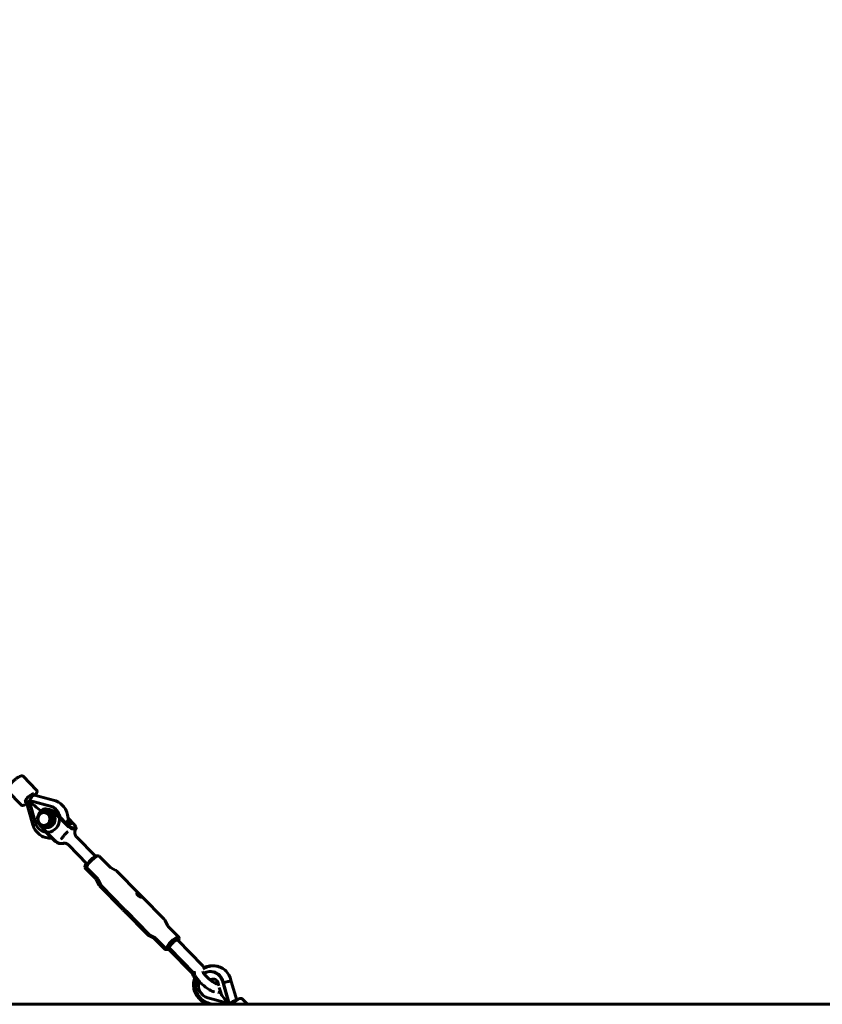
# Model space of a CAD drawing. Units: millimetres. Extents: x 2649 to 11649, y 1760 to 17372.
# Drawn here: x 9399 to 10524, y 13852 to 15233 of the extents above; entities that cross this region are included whole.
import ezdxf

# ---------------------------------------------------------------- set-up
doc = ezdxf.new("R2010")
doc.units = ezdxf.units.MM
doc.header["$LTSCALE"] = 70
doc.layers.add('Widoczne (ISO)', color=7, linetype='Continuous', lineweight=60)
doc.layers.add('Wymiar (ISO)', color=7, linetype='Continuous', lineweight=25)
doc.styles.add('Wymiar', font='tahoma.ttf')
doc.dimstyles.new('Wymiar Comes', dxfattribs={"dimscale": 70, "dimtxt": 2.5, "dimasz": 2.5, "dimexe": 3.175, "dimexo": 0, "dimgap": 0.762, "dimtad": 1, "dimtoh": 1, "dimrnd": 1e-08, "dimtxsty": 'Wymiar', "dimcen": 0.09, "dimdle": 10, "dimclrd": 256, "dimclre": 256, "dimclrt": 256, "dimazin": 2, "dimtfac": 1.4, "dimtmove": 0, "dimatfit": 3, "dimfxl": 0, "dimtolj": 1, "dimlwd": -1, "dimlwe": -1, "dimarcsym": 0})

# ---------------------------------------------------------------- blocks, each defined once
blk = doc.blocks.new('*D5')
at = {"layer": 'Defpoints', "color": 0}
for p in [(7316.9, 17352.3), (7149.4, 13852.3), (10679.7, 13852.3)]:
    blk.add_point(p, dxfattribs=at)
at = {"layer": 'Wymiar (ISO)'}
for p, q in [((7316.9, 17352.3), (10902, 17352.3)), ((10679.7, 17177.3), (10679.7, 14027.3))]:
    blk.add_line(p, q, dxfattribs=at)
for points in [[(10650.5, 17177.3), (10708.9, 17177.3), (10679.7, 17352.3)], [(10650.5, 14027.3), (10708.9, 14027.3), (10679.7, 13852.3)]]:
    blk.add_solid(points, dxfattribs=at)
at = {"layer": 'Wymiar (ISO)', "insert": (10444.1, 15602.3), "char_height": 175, "attachment_point": 2, "rotation": 90, "style": 'Wymiar'}
blk.add_mtext('\\A1;3500', dxfattribs=at)

msp = doc.modelspace()

# ---------------------------------------------------------------- linework, layer by layer
at = {"layer": 'Widoczne (ISO)'}
for p, q in [((9422.555, 14152.869), (9403.738, 14172.083)), ((9401.121, 14131.878), (9382.305, 14151.092)), ((9420.08, 14145.391), (9418.226, 14147.285)), ((9419.839, 14145.455), (9447.569, 14138.102)), ((9408.748, 14134.095), (9406.795, 14136.09)), ((9416.517, 14107.266), (9408.725, 14134.175)), ((9411.997, 14138.091), (9441.479, 14130.269)), ((9420.927, 14106.688), (9411.997, 14138.091)), ((9412.762, 14138.091), (9411.997, 14138.091)), ((9412.762, 14138.091), (9442.245, 14130.269)), ((9436.424, 14124.17), (9437.381, 14124.17)), ((9441.358, 14121.752), (9438.15, 14121.752)), ((9441.358, 14121.752), (9446.558, 14112.336)), ((9446.257, 14122.354), (9464.354, 14103.875)), ((9465.37, 14104.602), (9454.704, 14115.494)), ((9431.49, 14102.588), (9428.282, 14102.588)), ((9446.602, 14083.508), (9428.505, 14101.987)), ((9441.624, 14102.754), (9431.49, 14102.588)), ((9441.624, 14102.754), (9438.416, 14102.754)), ((9446.558, 14112.336), (9441.624, 14102.754)), ((9446.558, 14112.336), (9443.35, 14112.336)), ((9466.608, 14109.778), (9467.734, 14108.629)), ((9466.682, 14113.422), (9475.32, 14104.602)), ((9468.75, 14109.357), (9466.701, 14111.45)), ((9470.958, 14100.554), (9467.719, 14102.661)), ((9468.955, 14105.239), (9470.486, 14105.239)), ((9476.772, 14102.661), (9477.661, 14100.554)), ((9435.734, 14093.621), (9446.351, 14082.78)), ((9436.424, 14100.17), (9437.381, 14100.17)), ((9467.29, 14101.448), (9470.529, 14099.341)), ((9477.767, 14100.181), (9477.906, 14098.875)), ((9448.7, 14080.839), (9451.939, 14078.732)), ((9452.777, 14078.974), (9449.538, 14081.081)), ((9454.24, 14077.888), (9454.325, 14077.88)), ((9467.081, 14075.879), (9493.648, 14048.751)), ((9478.513, 14087.074), (9505.08, 14059.946)), ((9504.593, 14060.443), (9506.726, 14060.51)), ((9506.806, 14060.428), (9509.405, 14060.51)), ((9525.413, 14044.9), (9510.45, 14060.179)), ((9490.451, 14047.035), (9490.315, 14044.439)), ((9493.13, 14047.035), (9492.994, 14044.439)), ((9505.588, 14028.107), (9490.624, 14043.387)), ((9508.266, 14028.107), (9493.303, 14043.387)), ((9526.29, 14044.24), (9533.857, 14040.184)), ((9566.449, 14007.284), (9535.263, 14039.129)), ((9506.229, 14027.217), (9510.126, 14019.567)), ((9508.908, 14027.217), (9512.804, 14019.567)), ((9542.337, 13986.294), (9511.151, 14018.139)), ((9545.016, 13986.294), (9513.83, 14018.139)), ((9601.479, 13971.514), (9570.294, 14003.359)), ((9577.367, 13950.524), (9546.181, 13982.369)), ((9580.046, 13950.524), (9548.86, 13982.369)), ((9606.402, 13962.436), (9602.505, 13970.086)), ((9622.006, 13946.266), (9607.043, 13961.546)), ((9586.341, 13945.413), (9578.774, 13949.469)), ((9589.019, 13945.413), (9581.452, 13949.469)), ((9602.18, 13929.474), (9587.217, 13944.754)), ((9604.859, 13929.474), (9589.896, 13944.754)), ((9655.055, 13906.803), (9620.492, 13942.095)), ((9622.179, 13942.618), (9622.315, 13945.214)), ((9605.314, 13929.209), (9603.226, 13929.143)), ((9608.503, 13929.225), (9605.904, 13929.143)), ((9640.944, 13895.608), (9608.037, 13929.21)), ((9643.623, 13895.608), (9609.061, 13930.9)), ((9666.545, 13898.186), (9667.31, 13898.186)), ((9676.918, 13882.161), (9678.025, 13878.267)), ((9682.999, 13885.033), (9691.929, 13853.631)), ((9683.764, 13885.033), (9692.694, 13853.631)), ((9695.444, 13884.459), (9703.081, 13858.085)), ((9680.834, 13868.388), (9676.71, 13869.482)), ((9678.737, 13875.762), (9681.169, 13867.211)), ((9666.789, 13852.274), (9661.714, 13853.62)), ((9691.929, 13853.631), (9662.446, 13861.452)), ((9669.468, 13852.274), (9664.393, 13853.62)), ((9692.694, 13853.631), (9691.929, 13853.631)), ((9710.841, 13859.843), (9718.253, 13852.274)), ((11649.442, 13852.274), (2649.442, 13852.274))]:
    msp.add_line(p, q, dxfattribs=at)
for centre, major_axis, ratio, start_param, end_param in [((9412.51, 14141.687), (-5.716, -5.597), 0.2783615, 3.14159265, 6.28318531), ((9415.904, 14138.222), (-4.16, -7.14), 0.32581986, 3.23093776, 4.88902618), ((9415.873, 14138.254), (-7.116, -4.154), 0.19779, 5.15337615, 6.23345015), ((9416.015, 14138.091), (-14.723, 14.464), 0.13777608, 1.43146344, 2.77827548), ((9415.873, 14138.254), (-7.116, -4.154), 0.19779, 5.04069196, 5.076259), ((9415.859, 14138.234), (-2.051, -7.733), 0.37169114, 4.80900651, 4.81576396), ((9415.88, 14138.229), (-11.292, 11.039), 0.13684894, 1.43171606, 1.4502851), ((9437.381, 14112.17), (0, 18.635), 0.92387953, 1.86939474, 6.04282285), ((9438.146, 14112.17), (0, 18.635), 0.92387953, 4.89171074, 6.04282285), ((9437.764, 14112.17), (0, 15), 0.92387953, 0.09539518, 1.42554138), ((9437.381, 14112.17), (0, 14), 0.92387953, 5.52690513, 7.53721945), ((9436.424, 14112.17), (0, -12), 0.92387953, 5.63717421, 10.0895681), ((9437.381, 14112.17), (0, -12), 0.92387953, 0, 3.14159265), ((9437.381, 14112.17), (0, 14), 0.92387953, 1.89126622, 2.38531247), ((9464.923, 14109.357), (4.523, -3.942), 0.26260519, 4.49511609, 5.99053966), ((9466.267, 14103.875), (3.769, -3.285), 0.26260519, 4.41974333, 5.20514149), ((9466.901, 14104.602), (-3.015, 2.628), 0.26260519, 1.27815068, 2.06354884), ((9465.82, 14108.629), (3.769, -3.285), 0.26260519, 6.14561433, 7.56133598), ((9466.454, 14109.357), (4.523, -3.942), 0.26260519, 5.99053966, 7.56133598), ((9473.789, 14104.602), (3.015, -2.628), 0.26260519, 0.49275251, 1.27815068), ((9469.506, 14101.767), (3.769, -3.285), 0.26260519, 5.20514149, 5.62335939), ((9470.14, 14102.495), (-3.015, 2.628), 0.26260519, 2.06354884, 2.48176673), ((9474.678, 14102.495), (3.015, -2.628), 0.26260519, 0.07453462, 0.49275251), ((9474.044, 14101.767), (3.769, -3.285), 0.26260519, 0.07453462, 0.27563392), ((9447.881, 14082.78), (3.015, -2.628), 0.26260519, 4.41974333, 5.20514149), ((9448.515, 14083.508), (-3.769, 3.285), 0.26260519, 1.27815068, 2.06354884), ((9451.12, 14080.673), (3.015, -2.628), 0.26260519, 5.20514149, 5.62335939), ((9451.754, 14081.4), (-3.769, 3.285), 0.26260519, 2.06354884, 2.48176673), ((9501.877, 14051.783), (-8.574, -8.396), 0.2783615, 3.14159267, 6.28318531), ((9500.533, 14053.155), (7.145, 6.997), 0.2783615, 0.29403467, 2.84755799), ((9497.854, 14053.155), (7.145, 6.997), 0.2783615, 6.20255199, 6.41452009), ((9499.198, 14051.783), (8.574, 8.396), 0.2783615, 0.15268888, 0.29403467), ((9497.854, 14053.155), (-7.145, -6.997), 0.2783615, 5.36669914, 6.8890553), ((9497.854, 14053.155), (-5.716, -5.597), 0.2783615, 5.57688001, 6.67645674), ((9499.198, 14051.783), (-8.574, -8.396), 0.2783615, 5.98915064, 6.85609189), ((9613.433, 13937.87), (8.574, 8.396), 0.2783615, 5.98915064, 9.71881263), ((9614.777, 13936.498), (-7.145, -6.997), 0.2783615, 2.49809154, 6.92668642), ((9614.777, 13936.498), (-5.716, -5.597), 0.2783615, 3.14159265, 6.28318531), ((9610.754, 13937.87), (-8.574, -8.396), 0.2783615, 0, 0.57257244), ((9666.545, 13879.551), (0, 18.635), 0.92387953, 5.0109874, 6.85069677), ((9667.31, 13879.551), (0, 18.635), 0.92387953, 5.0109874, 6.28318531), ((9666.545, 13879.551), (0, -18.635), 0.92387953, 4.40956725, 6.04282285), ((9687.631, 13882.677), (7.825, 1.738), 0.08921895, 1.95286544, 1.97040834), ((9695.947, 13853.631), (14.723, -14.464), 0.13777608, 3.37921328, 4.5730561), ((9696.058, 13853.499), (4.16, 7.14), 0.32581986, 1.76934447, 1.92778044), ((9696.082, 13853.493), (11.292, -11.039), 0.13684894, 4.53625279, 4.57330871), ((9696.089, 13853.468), (7.116, 4.154), 0.19779, 0.27114379, 1.89583923), ((9696.094, 13853.45), (3.534, 14.998), 0.19359219, 1.61125683, 1.61475421), ((9696.103, 13853.487), (2.051, 7.733), 0.37169114, 1.66391647, 1.67067393)]:
    msp.add_ellipse(centre, major_axis=major_axis, ratio=ratio, start_param=start_param, end_param=end_param, dxfattribs=at)
msp.add_ellipse((9432.781, 14112.17), major_axis=(0, 9), ratio=0.92387953, dxfattribs=at)
for points, knots in [([(9382.305, 14151.092), (9381.985, 14151.419), (9381.789, 14151.845), (9381.591, 14152.888), (9381.667, 14153.519), (9382.112, 14155.152), (9382.606, 14156.213), (9383.929, 14158.433), (9384.729, 14159.574), (9386.554, 14161.87), (9387.571, 14163.023), (9389.73, 14165.251), (9390.871, 14166.326), (9393.174, 14168.301), (9394.334, 14169.201), (9396.578, 14170.744), (9397.658, 14171.384), (9399.685, 14172.348), (9400.617, 14172.663), (9401.888, 14172.791), (9402.289, 14172.778), (9403.067, 14172.579), (9403.446, 14172.381), (9403.738, 14172.083)], [0.27693778, 0.27693778, 0.27693778, 0.27693778, 0.45999775, 0.45999775, 0.72028113, 0.72028113, 1.08774722, 1.08774722, 1.42576106, 1.42576106, 1.75423392, 1.75423392, 2.08020121, 2.08020121, 2.40677189, 2.40677189, 2.73779669, 2.73779669, 3.08390633, 3.08390633, 3.25121838, 3.25121838, 3.41853044, 3.41853044, 3.41853044, 3.41853044]), ([(9422.555, 14152.869), (9422.875, 14152.542), (9423.07, 14152.116), (9423.269, 14151.074), (9423.192, 14150.442), (9422.748, 14148.809), (9422.254, 14147.749), (9421.301, 14146.149), (9421.009, 14145.694), (9420.691, 14145.229)], [3.418530436, 3.418530436, 3.418530436, 3.418530436, 3.601590409, 3.601590409, 3.861873782, 3.861873782, 4.229339878, 4.229339878, 4.369864839, 4.369864839, 4.369864839, 4.369864839]), ([(9408.881, 14133.637), (9407.943, 14133.019), (9407.046, 14132.503), (9405.175, 14131.613), (9404.242, 14131.298), (9402.972, 14131.17), (9402.57, 14131.183), (9401.793, 14131.382), (9401.414, 14131.58), (9401.121, 14131.878)], [5.60056116, 5.60056116, 5.60056116, 5.60056116, 5.879389343, 5.879389343, 6.225498984, 6.225498984, 6.392811037, 6.392811037, 6.56012309, 6.56012309, 6.56012309, 6.56012309]), ([(9447.569, 14138.102), (9450.15, 14137.417), (9452.616, 14136.302), (9457.119, 14133.322), (9459.147, 14131.443), (9462.576, 14127.098), (9463.962, 14124.619), (9465.946, 14119.304), (9466.529, 14116.463), (9466.795, 14111.209), (9466.611, 14108.803), (9466.127, 14106.461)], [1.05477775, 1.05477775, 1.05477775, 1.05477775, 1.3632968, 1.3632968, 1.67829261, 1.67829261, 2.00132852, 2.00132852, 2.33062234, 2.33062234, 2.6053742, 2.6053742, 2.6053742, 2.6053742]), ([(9420.329, 14108.791), (9419.726, 14108.624), (9419.173, 14108.458), (9417.983, 14108.071), (9417.429, 14107.862), (9416.686, 14107.508), (9416.502, 14107.367), (9416.516, 14107.271), (9416.517, 14107.27), (9416.517, 14107.27)], [-2.411412339, -2.411412339, -2.411412339, -2.411412339, -2.194864861, -2.194864861, -1.882190594, -1.882190594, -1.569961632, -1.569961632, -1.568082074, -1.568082074, -1.568082074, -1.568082074]), ([(9443.649, 14085.539), (9442.992, 14085.477), (9442.332, 14085.442), (9439.017, 14085.405), (9436.358, 14085.82), (9431.293, 14087.493), (9428.891, 14088.757), (9424.553, 14092.008), (9422.628, 14094.011), (9419.437, 14098.567), (9418.188, 14101.131), (9417, 14104.955), (9416.722, 14106.105), (9416.517, 14107.27)], [3.86934735, 3.86934735, 3.86934735, 3.86934735, 3.94561611, 3.94561611, 4.25232291, 4.25232291, 4.56174048, 4.56174048, 4.87819633, 4.87819633, 5.20258348, 5.20258348, 5.33835784, 5.33835784, 5.33835784, 5.33835784]), ([(9457.145, 14083.985), (9457.156, 14084), (9457.167, 14084.016), (9457.808, 14084.919), (9458.467, 14085.811), (9459.721, 14087.424), (9460.314, 14088.154), (9461.362, 14089.384), (9461.799, 14089.879), (9463.484, 14091.725), (9464.803, 14093.046), (9466.133, 14094.303), (9466.147, 14094.317), (9466.162, 14094.331)], [-0.00612998, -0.00612998, -0.00612998, -0.00612998, 0, 0, 0.34325244, 0.34325244, 0.63756752, 0.63756752, 0.84281014, 0.84281014, 1.40662634, 1.40662634, 1.41284131, 1.41284131, 1.41284131, 1.41284131]), ([(9472.242, 14098.448), (9472.304, 14098.423), (9472.367, 14098.398), (9472.493, 14098.349), (9472.557, 14098.326), (9472.621, 14098.303)], [0.121317394, 0.121317394, 0.121317394, 0.121317394, 0.183638707, 0.183638707, 0.245960021, 0.245960021, 0.245960021, 0.245960021]), ([(9472.575, 14099.779), (9472.536, 14099.788), (9472.495, 14099.798), (9472.409, 14099.821), (9472.365, 14099.835), (9472.319, 14099.85)], [-0.245960021, -0.245960021, -0.245960021, -0.245960021, -0.183638707, -0.183638707, -0.121317394, -0.121317394, -0.121317394, -0.121317394]), ([(9472.828, 14099.75), (9472.794, 14099.75), (9472.757, 14099.752), (9472.68, 14099.76), (9472.639, 14099.767), (9472.596, 14099.775), (9472.589, 14099.776), (9472.582, 14099.778), (9472.575, 14099.779)], [-0.392699082, -0.392699082, -0.392699082, -0.392699082, -0.32485366, -0.32485366, -0.257008238, -0.257008238, -0.257008238, -0.245960021, -0.245960021, -0.245960021, -0.245960021]), ([(9472.621, 14098.303), (9472.632, 14098.299), (9472.643, 14098.295), (9472.655, 14098.291), (9472.724, 14098.268), (9472.79, 14098.249), (9472.917, 14098.218), (9472.978, 14098.207), (9473.035, 14098.199)], [0.245960021, 0.245960021, 0.245960021, 0.245960021, 0.257008238, 0.257008238, 0.257008238, 0.32485366, 0.32485366, 0.392699082, 0.392699082, 0.392699082, 0.392699082]), ([(9472.964, 14099.75), (9472.941, 14099.75), (9472.919, 14099.75), (9472.873, 14099.75), (9472.851, 14099.75), (9472.828, 14099.75)], [-0.8426515825, -0.8426515825, -0.8426515825, -0.8426515825, -0.8248791818, -0.8248791818, -0.8071067812, -0.8071067812, -0.8071067812, -0.8071067812]), ([(9477.23, 14099.75), (9476.897, 14099.75), (9476.564, 14099.75), (9475.853, 14099.75), (9475.475, 14099.75), (9475.097, 14099.75), (9474.719, 14099.75), (9474.341, 14099.75), (9473.63, 14099.75), (9473.297, 14099.75), (9472.964, 14099.75)], [-1.95734842, -1.95734842, -1.95734842, -1.95734842, -1.69644661, -1.69644661, -1.4, -1.4, -1.4, -1.10355339, -1.10355339, -0.84265158, -0.84265158, -0.84265158, -0.84265158]), ([(9473.035, 14098.199), (9473.064, 14098.196), (9473.091, 14098.193), (9473.144, 14098.188), (9473.17, 14098.186), (9473.194, 14098.185)], [0.8071067812, 0.8071067812, 0.8071067812, 0.8071067812, 0.8248791818, 0.8248791818, 0.8426515825, 0.8426515825, 0.8426515825, 0.8426515825]), ([(9473.194, 14098.185), (9473.552, 14098.171), (9473.904, 14098.161), (9474.644, 14098.146), (9475.03, 14098.143), (9475.408, 14098.143), (9475.786, 14098.143), (9476.157, 14098.146), (9476.839, 14098.161), (9477.152, 14098.171), (9477.46, 14098.185)], [0.84265158, 0.84265158, 0.84265158, 0.84265158, 1.10355339, 1.10355339, 1.4, 1.4, 1.4, 1.69644661, 1.69644661, 1.95734842, 1.95734842, 1.95734842, 1.95734842]), ([(9477.664, 14088.102), (9477.417, 14088.459), (9477.155, 14088.897), (9476.667, 14089.979), (9476.444, 14090.624), (9476.152, 14092.096), (9476.088, 14092.922), (9476.206, 14094.609), (9476.389, 14095.464), (9476.95, 14097.016), (9477.324, 14097.711), (9477.724, 14098.294)], [-3.055308867, -3.055308867, -3.055308867, -3.055308867, -2.969326921, -2.969326921, -2.883344976, -2.883344976, -2.797363031, -2.797363031, -2.711381085, -2.711381085, -2.62539914, -2.62539914, -2.62539914, -2.62539914]), ([(9477.366, 14099.75), (9477.343, 14099.75), (9477.321, 14099.75), (9477.275, 14099.75), (9477.253, 14099.75), (9477.23, 14099.75)], [-1.9928932188, -1.9928932188, -1.9928932188, -1.9928932188, -1.9751208182, -1.9751208182, -1.9573484175, -1.9573484175, -1.9573484175, -1.9573484175]), ([(9477.561, 14099.779), (9477.557, 14099.778), (9477.553, 14099.776), (9477.548, 14099.775), (9477.522, 14099.767), (9477.494, 14099.76), (9477.433, 14099.752), (9477.401, 14099.75), (9477.366, 14099.75)], [0.245960021, 0.245960021, 0.245960021, 0.245960021, 0.257008238, 0.257008238, 0.257008238, 0.32485366, 0.32485366, 0.392699082, 0.392699082, 0.392699082, 0.392699082]), ([(9477.46, 14098.185), (9477.481, 14098.186), (9477.501, 14098.188), (9477.538, 14098.193), (9477.556, 14098.196), (9477.573, 14098.199)], [1.9573484175, 1.9573484175, 1.9573484175, 1.9573484175, 1.9751208182, 1.9751208182, 1.9928932188, 1.9928932188, 1.9928932188, 1.9928932188]), ([(9477.678, 14099.85), (9477.674, 14099.847), (9477.671, 14099.843), (9477.637, 14099.814), (9477.602, 14099.794), (9477.561, 14099.779)], [0.121317394, 0.121317394, 0.121317394, 0.121317394, 0.135739416, 0.135739416, 0.245960021, 0.245960021, 0.245960021, 0.245960021]), ([(9477.573, 14098.199), (9477.606, 14098.207), (9477.635, 14098.218), (9477.685, 14098.249), (9477.706, 14098.268), (9477.723, 14098.291), (9477.725, 14098.295), (9477.728, 14098.299), (9477.73, 14098.303)], [-0.392699082, -0.392699082, -0.392699082, -0.392699082, -0.32485366, -0.32485366, -0.257008238, -0.257008238, -0.257008238, -0.245960021, -0.245960021, -0.245960021, -0.245960021]), ([(9478.513, 14087.074), (9478.449, 14087.139), (9478.387, 14087.205), (9478.265, 14087.338), (9478.206, 14087.406), (9478.089, 14087.542), (9478.033, 14087.61), (9477.923, 14087.749), (9477.869, 14087.819), (9477.764, 14087.96), (9477.714, 14088.03), (9477.664, 14088.102)], [-0.105655082, -0.105655082, -0.105655082, -0.105655082, -0.084524066, -0.084524066, -0.063393049, -0.063393049, -0.042262033, -0.042262033, -0.021131016, -0.021131016, 0, 0, 0, 0]), ([(9477.736, 14099.933), (9477.729, 14099.917), (9477.72, 14099.902), (9477.701, 14099.875), (9477.69, 14099.862), (9477.678, 14099.85)], [0.0255188107, 0.0255188107, 0.0255188107, 0.0255188107, 0.0734181023, 0.0734181023, 0.1213173938, 0.1213173938, 0.1213173938, 0.1213173938]), ([(9477.73, 14098.303), (9477.755, 14098.343), (9477.778, 14098.386), (9477.804, 14098.436), (9477.807, 14098.442), (9477.81, 14098.448)], [-0.245960021, -0.245960021, -0.245960021, -0.245960021, -0.135739416, -0.135739416, -0.121317394, -0.121317394, -0.121317394, -0.121317394]), ([(9477.81, 14098.448), (9477.82, 14098.467), (9477.829, 14098.486), (9477.848, 14098.526), (9477.858, 14098.545), (9477.867, 14098.565)], [-0.1213173938, -0.1213173938, -0.1213173938, -0.1213173938, -0.0734181023, -0.0734181023, -0.0255188107, -0.0255188107, -0.0255188107, -0.0255188107]), ([(9453.08, 14078.111), (9453.118, 14078.095), (9453.156, 14078.08), (9453.229, 14078.053), (9453.265, 14078.04), (9453.3, 14078.028)], [0.0255188107, 0.0255188107, 0.0255188107, 0.0255188107, 0.0734181023, 0.0734181023, 0.1213173939, 0.1213173939, 0.1213173939, 0.1213173939]), ([(9453.3, 14078.028), (9453.31, 14078.025), (9453.321, 14078.021), (9453.411, 14077.992), (9453.486, 14077.972), (9453.556, 14077.957)], [0.121317394, 0.121317394, 0.121317394, 0.121317394, 0.135739416, 0.135739416, 0.245960021, 0.245960021, 0.245960021, 0.245960021]), ([(9453.556, 14077.957), (9453.563, 14077.956), (9453.57, 14077.955), (9453.577, 14077.953), (9453.619, 14077.945), (9453.66, 14077.938), (9453.711, 14077.933), (9453.724, 14077.932), (9453.736, 14077.931)], [0.245960021, 0.245960021, 0.245960021, 0.245960021, 0.257008238, 0.257008238, 0.257008238, 0.32485366, 0.32485366, 0.347182672, 0.347182672, 0.347182672, 0.347182672]), ([(9454.49, 14078.08), (9454.442, 14078.1), (9454.395, 14078.119), (9454.299, 14078.159), (9454.252, 14078.178), (9454.204, 14078.198)], [-0.1213173939, -0.1213173939, -0.1213173939, -0.1213173939, -0.0734181023, -0.0734181023, -0.0255188107, -0.0255188107, -0.0255188107, -0.0255188107]), ([(9455.375, 14077.773), (9455.207, 14077.791), (9455.037, 14077.809), (9454.687, 14077.845), (9454.502, 14077.864), (9454.325, 14077.88)], [0, 0, 0, 0, 0.05254853, 0.05254853, 0.106785619, 0.106785619, 0.106785619, 0.106785619]), ([(9454.862, 14077.927), (9454.753, 14077.973), (9454.643, 14078.018), (9454.519, 14078.069), (9454.505, 14078.075), (9454.49, 14078.08)], [-0.245960021, -0.245960021, -0.245960021, -0.245960021, -0.135739416, -0.135739416, -0.121317394, -0.121317394, -0.121317394, -0.121317394]), ([(9455.25, 14077.794), (9455.198, 14077.807), (9455.141, 14077.823), (9455.023, 14077.863), (9454.96, 14077.887), (9454.894, 14077.914), (9454.883, 14077.918), (9454.872, 14077.923), (9454.862, 14077.927)], [-0.392699082, -0.392699082, -0.392699082, -0.392699082, -0.32485366, -0.32485366, -0.257008238, -0.257008238, -0.257008238, -0.245960021, -0.245960021, -0.245960021, -0.245960021]), ([(9455.401, 14077.771), (9455.377, 14077.772), (9455.353, 14077.775), (9455.303, 14077.783), (9455.277, 14077.788), (9455.25, 14077.794)], [-0.8426515825, -0.8426515825, -0.8426515825, -0.8426515825, -0.8248791818, -0.8248791818, -0.8071067812, -0.8071067812, -0.8071067812, -0.8071067812]), ([(9459.667, 14077.771), (9459.349, 14077.744), (9459.026, 14077.724), (9458.33, 14077.694), (9457.956, 14077.685), (9457.577, 14077.685), (9457.199, 14077.685), (9456.818, 14077.694), (9456.092, 14077.724), (9455.749, 14077.744), (9455.401, 14077.771)], [-1.95734842, -1.95734842, -1.95734842, -1.95734842, -1.69644661, -1.69644661, -1.4, -1.4, -1.4, -1.10355339, -1.10355339, -0.84265158, -0.84265158, -0.84265158, -0.84265158]), ([(9459.788, 14077.794), (9459.769, 14077.788), (9459.75, 14077.783), (9459.709, 14077.775), (9459.688, 14077.772), (9459.667, 14077.771)], [-1.9928932188, -1.9928932188, -1.9928932188, -1.9928932188, -1.9751208182, -1.9751208182, -1.9573484175, -1.9573484175, -1.9573484175, -1.9573484175]), ([(9459.908, 14077.857), (9459.901, 14077.852), (9459.895, 14077.848), (9459.859, 14077.823), (9459.826, 14077.807), (9459.788, 14077.794)], [0.3095256822, 0.3095256822, 0.3095256822, 0.3095256822, 0.3248536597, 0.3248536597, 0.3926990817, 0.3926990817, 0.3926990817, 0.3926990817]), ([(9459.908, 14077.857), (9459.975, 14077.911), (9460.048, 14077.966), (9460.206, 14078.075), (9460.291, 14078.129), (9460.473, 14078.236), (9460.569, 14078.289), (9460.773, 14078.389), (9460.88, 14078.437), (9461.014, 14078.491), (9461.038, 14078.5), (9461.062, 14078.509)], [-3.320576931, -3.320576931, -3.320576931, -3.320576931, -3.259014324, -3.259014324, -3.197451717, -3.197451717, -3.135889109, -3.135889109, -3.074326502, -3.074326502, -3.061452944, -3.061452944, -3.061452944, -3.061452944]), ([(9460.899, 14078.497), (9460.9, 14078.497), (9460.908, 14078.498), (9460.953, 14078.502), (9461.007, 14078.507), (9461.241, 14078.516), (9461.471, 14078.521), (9462.167, 14078.45), (9462.581, 14078.391), (9463.716, 14078.074), (9464.467, 14077.798), (9465.891, 14076.935), (9466.517, 14076.455), (9467.081, 14075.879)], [0.371126936, 0.371126936, 0.371126936, 0.371126936, 0.438647955, 0.438647955, 0.548309944, 0.548309944, 0.71696116, 0.71696116, 0.85185315, 0.85185315, 0.994712631, 0.994712631, 1.096619888, 1.096619888, 1.096619888, 1.096619888]), ([(9526.29, 14044.24), (9526.231, 14044.272), (9526.171, 14044.306), (9526.051, 14044.379), (9525.991, 14044.419), (9525.871, 14044.502), (9525.812, 14044.547), (9525.694, 14044.64), (9525.636, 14044.689), (9525.523, 14044.792), (9525.467, 14044.845), (9525.413, 14044.9)], [0.1898830422, 0.1898830422, 0.1898830422, 0.1898830422, 0.2072939902, 0.2072939902, 0.2247049383, 0.2247049383, 0.2421158863, 0.2421158863, 0.2595268344, 0.2595268344, 0.2769377824, 0.2769377824, 0.2769377824, 0.2769377824]), ([(9533.857, 14040.184), (9533.956, 14040.131), (9534.055, 14040.074), (9534.251, 14039.954), (9534.349, 14039.89), (9534.541, 14039.756), (9534.636, 14039.685), (9534.822, 14039.537), (9534.914, 14039.459), (9535.092, 14039.299), (9535.179, 14039.215), (9535.263, 14039.129)], [0.1898830422, 0.1898830422, 0.1898830422, 0.1898830422, 0.2072939902, 0.2072939902, 0.2247049383, 0.2247049383, 0.2421158863, 0.2421158863, 0.2595268344, 0.2595268344, 0.2769377824, 0.2769377824, 0.2769377824, 0.2769377824]), ([(9506.229, 14027.217), (9506.198, 14027.277), (9506.165, 14027.337), (9506.094, 14027.459), (9506.056, 14027.52), (9505.975, 14027.641), (9505.932, 14027.702), (9505.841, 14027.821), (9505.793, 14027.88), (9505.693, 14027.996), (9505.641, 14028.052), (9505.588, 14028.107)], [2.7776001309, 2.7776001309, 2.7776001309, 2.7776001309, 2.7950110789, 2.7950110789, 2.812422027, 2.812422027, 2.829832975, 2.829832975, 2.8472439231, 2.8472439231, 2.8646548711, 2.8646548711, 2.8646548711, 2.8646548711]), ([(9508.266, 14028.107), (9508.32, 14028.052), (9508.372, 14027.996), (9508.472, 14027.88), (9508.52, 14027.821), (9508.611, 14027.702), (9508.654, 14027.641), (9508.735, 14027.52), (9508.773, 14027.459), (9508.844, 14027.337), (9508.877, 14027.277), (9508.908, 14027.217)], [3.418530436, 3.418530436, 3.418530436, 3.418530436, 3.4359413841, 3.4359413841, 3.4533523321, 3.4533523321, 3.4707632802, 3.4707632802, 3.4881742282, 3.4881742282, 3.5055851763, 3.5055851763, 3.5055851763, 3.5055851763]), ([(9510.126, 14019.567), (9510.177, 14019.467), (9510.231, 14019.367), (9510.348, 14019.168), (9510.409, 14019.069), (9510.54, 14018.874), (9510.609, 14018.778), (9510.753, 14018.588), (9510.828, 14018.495), (9510.985, 14018.314), (9511.067, 14018.225), (9511.151, 14018.139)], [2.7776001309, 2.7776001309, 2.7776001309, 2.7776001309, 2.7950110789, 2.7950110789, 2.812422027, 2.812422027, 2.829832975, 2.829832975, 2.8472439231, 2.8472439231, 2.8646548711, 2.8646548711, 2.8646548711, 2.8646548711]), ([(9513.83, 14018.139), (9513.745, 14018.225), (9513.664, 14018.314), (9513.507, 14018.495), (9513.431, 14018.588), (9513.287, 14018.778), (9513.219, 14018.874), (9513.088, 14019.069), (9513.026, 14019.168), (9512.91, 14019.367), (9512.855, 14019.467), (9512.804, 14019.567)], [3.418530436, 3.418530436, 3.418530436, 3.418530436, 3.4359413841, 3.4359413841, 3.4533523321, 3.4533523321, 3.4707632802, 3.4707632802, 3.4881742282, 3.4881742282, 3.5055851763, 3.5055851763, 3.5055851763, 3.5055851763]), ([(9568.534, 14005.114), (9568.959, 14004.679), (9569.392, 14004.252), (9570.128, 14003.528), (9570.43, 14003.229), (9570.821, 14002.779), (9570.937, 14002.598), (9570.91, 14002.362), (9570.767, 14002.306), (9570.282, 14002.306), (9569.912, 14002.362), (9568.996, 14002.598), (9568.452, 14002.779), (9567.386, 14003.229), (9566.79, 14003.528), (9565.663, 14004.252), (9565.133, 14004.679), (9564.282, 14005.548), (9563.909, 14006.043), (9563.383, 14007.008), (9563.227, 14007.476), (9563.108, 14008.237), (9563.135, 14008.582), (9563.363, 14009.049), (9563.562, 14009.169), (9564.046, 14009.169), (9564.361, 14009.049), (9565.076, 14008.582), (9565.476, 14008.237), (9566.271, 14007.476), (9566.72, 14007.008), (9567.638, 14006.043), (9568.108, 14005.548), (9568.534, 14005.114)], [0, 0, 0, 0, 0.18996909, 0.18996909, 0.37993818, 0.37993818, 0.56981916, 0.56981916, 0.75970015, 0.75970015, 0.94958113, 0.94958113, 1.13946211, 1.13946211, 1.3294312, 1.3294312, 1.51940029, 1.51940029, 1.70936938, 1.70936938, 1.89933847, 1.89933847, 2.08921946, 2.08921946, 2.27910044, 2.27910044, 2.46898142, 2.46898142, 2.65886241, 2.65886241, 2.8488315, 2.8488315, 3.03880059, 3.03880059, 3.03880059, 3.03880059]), ([(9544.096, 13984.54), (9543.671, 13984.974), (9543.238, 13985.401), (9542.503, 13986.125), (9542.201, 13986.424), (9541.81, 13986.874), (9541.694, 13987.056), (9541.72, 13987.291), (9541.864, 13987.347), (9542.348, 13987.347), (9542.719, 13987.291), (9543.613, 13987.061), (9544.128, 13986.891), (9544.638, 13986.68)], [0, 0, 0, 0, 0.18996909, 0.18996909, 0.37993818, 0.37993818, 0.56981916, 0.56981916, 0.75970015, 0.75970015, 0.94958113, 0.94958113, 1.1307945, 1.1307945, 1.1307945, 1.1307945]), ([(9549.471, 13981.745), (9549.52, 13981.385), (9549.49, 13981.06), (9549.268, 13980.604), (9549.068, 13980.485), (9548.584, 13980.485), (9548.269, 13980.604), (9547.555, 13981.071), (9547.154, 13981.416), (9546.359, 13982.178), (9545.91, 13982.645), (9544.992, 13983.61), (9544.522, 13984.105), (9544.096, 13984.54)], [1.90800609, 1.90800609, 1.90800609, 1.90800609, 2.08921946, 2.08921946, 2.27910044, 2.27910044, 2.46898142, 2.46898142, 2.65886241, 2.65886241, 2.8488315, 2.8488315, 3.03880059, 3.03880059, 3.03880059, 3.03880059]), ([(9545.016, 13986.294), (9545.171, 13986.136), (9545.35, 13985.959), (9545.917, 13985.401), (9546.35, 13984.974), (9547.201, 13984.105), (9547.671, 13983.61), (9548.378, 13982.867), (9548.624, 13982.61), (9548.86, 13982.369)], [1.226661618, 1.226661618, 1.226661618, 1.226661618, 1.329431203, 1.329431203, 1.519400294, 1.519400294, 1.709369384, 1.709369384, 1.812138969, 1.812138969, 1.812138969, 1.812138969]), ([(9601.479, 13971.514), (9601.564, 13971.428), (9601.645, 13971.34), (9601.802, 13971.158), (9601.878, 13971.065), (9602.022, 13970.875), (9602.091, 13970.779), (9602.221, 13970.584), (9602.283, 13970.485), (9602.399, 13970.286), (9602.454, 13970.186), (9602.505, 13970.086)], [0.2769377824, 0.2769377824, 0.2769377824, 0.2769377824, 0.2943487305, 0.2943487305, 0.3117596785, 0.3117596785, 0.3291706266, 0.3291706266, 0.3465815747, 0.3465815747, 0.3639925227, 0.3639925227, 0.3639925227, 0.3639925227]), ([(9577.367, 13950.524), (9577.451, 13950.438), (9577.538, 13950.355), (9577.717, 13950.194), (9577.808, 13950.117), (9577.994, 13949.968), (9578.089, 13949.898), (9578.282, 13949.763), (9578.379, 13949.699), (9578.576, 13949.579), (9578.674, 13949.522), (9578.774, 13949.469)], [2.8646548711, 2.8646548711, 2.8646548711, 2.8646548711, 2.8820658192, 2.8820658192, 2.8994767672, 2.8994767672, 2.9168877153, 2.9168877153, 2.9342986634, 2.9342986634, 2.9517096114, 2.9517096114, 2.9517096114, 2.9517096114]), ([(9581.452, 13949.469), (9581.353, 13949.522), (9581.254, 13949.579), (9581.058, 13949.699), (9580.961, 13949.763), (9580.768, 13949.898), (9580.673, 13949.968), (9580.487, 13950.117), (9580.395, 13950.194), (9580.217, 13950.355), (9580.13, 13950.438), (9580.046, 13950.524)], [3.3314756958, 3.3314756958, 3.3314756958, 3.3314756958, 3.3488866438, 3.3488866438, 3.3662975919, 3.3662975919, 3.3837085399, 3.3837085399, 3.401119488, 3.401119488, 3.418530436, 3.418530436, 3.418530436, 3.418530436]), ([(9607.043, 13961.546), (9606.989, 13961.601), (9606.937, 13961.657), (9606.837, 13961.773), (9606.789, 13961.832), (9606.698, 13961.951), (9606.655, 13962.012), (9606.574, 13962.133), (9606.536, 13962.194), (9606.465, 13962.316), (9606.432, 13962.376), (9606.402, 13962.436)], [0.2769377824, 0.2769377824, 0.2769377824, 0.2769377824, 0.2943487305, 0.2943487305, 0.3117596785, 0.3117596785, 0.3291706266, 0.3291706266, 0.3465815747, 0.3465815747, 0.3639925227, 0.3639925227, 0.3639925227, 0.3639925227]), ([(9587.217, 13944.754), (9587.163, 13944.809), (9587.108, 13944.862), (9586.994, 13944.964), (9586.936, 13945.013), (9586.819, 13945.106), (9586.759, 13945.151), (9586.639, 13945.235), (9586.579, 13945.274), (9586.459, 13945.347), (9586.4, 13945.382), (9586.341, 13945.413)], [2.8646548711, 2.8646548711, 2.8646548711, 2.8646548711, 2.8820658192, 2.8820658192, 2.8994767672, 2.8994767672, 2.9168877153, 2.9168877153, 2.9342986634, 2.9342986634, 2.9517096114, 2.9517096114, 2.9517096114, 2.9517096114]), ([(9589.019, 13945.413), (9589.078, 13945.382), (9589.138, 13945.347), (9589.258, 13945.274), (9589.318, 13945.235), (9589.438, 13945.151), (9589.497, 13945.106), (9589.615, 13945.013), (9589.673, 13944.964), (9589.787, 13944.862), (9589.842, 13944.809), (9589.896, 13944.754)], [3.3314756958, 3.3314756958, 3.3314756958, 3.3314756958, 3.3488866438, 3.3488866438, 3.3662975919, 3.3662975919, 3.3837085399, 3.3837085399, 3.401119488, 3.401119488, 3.418530436, 3.418530436, 3.418530436, 3.418530436]), ([(9640.944, 13895.608), (9641.392, 13895.151), (9641.781, 13894.883), (9642.644, 13894.355), (9643.004, 13894.226), (9643.702, 13893.986), (9643.947, 13893.94), (9644.215, 13893.89), (9644.279, 13893.879), (9644.337, 13893.87)], [-2.5506054398, -2.5506054398, -2.5506054398, -2.5506054398, -2.547427408, -2.547427408, -2.5419775079, -2.5419775079, -2.5338754436, -2.5338754436, -2.530909206, -2.530909206, -2.530909206, -2.530909206]), ([(9641.21, 13895.352), (9641.251, 13895.174), (9641.296, 13895), (9641.82, 13893.149), (9642.56, 13891.746), (9643.713, 13889.909), (9643.974, 13889.515), (9644.248, 13889.121)], [2.212286839, 2.212286839, 2.212286839, 2.212286839, 2.246066839, 2.246066839, 2.579250711, 2.579250711, 2.670064681, 2.670064681, 2.670064681, 2.670064681]), ([(9671.719, 13869.548), (9671.717, 13869.549), (9671.716, 13869.549), (9669.479, 13870.163), (9667.365, 13871.203), (9663.28, 13873.637), (9661.397, 13874.934), (9657.799, 13877.705), (9656.084, 13879.159), (9652.855, 13882.163), (9651.341, 13883.71), (9648.576, 13886.855), (9647.341, 13888.443), (9645.129, 13891.874), (9644.159, 13893.598), (9643.632, 13896.76), (9643.571, 13897.606), (9643.695, 13898.574)], [4.91831393, 4.91831393, 4.91831393, 4.91831393, 4.91868275, 4.91868275, 5.38594461, 5.38594461, 5.76345911, 5.76345911, 6.11322701, 6.11322701, 6.46069948, 6.46069948, 6.82341567, 6.82341567, 7.25251185, 7.25251185, 7.38726562, 7.38726562, 7.38726562, 7.38726562]), ([(9655.055, 13906.803), (9655.266, 13906.587), (9655.439, 13906.381), (9655.731, 13905.998), (9655.852, 13905.82), (9656.057, 13905.49), (9656.143, 13905.339), (9656.291, 13905.059), (9656.353, 13904.93), (9656.462, 13904.692), (9656.509, 13904.583), (9656.551, 13904.482)], [-2.4393047275, -2.4393047275, -2.4393047275, -2.4393047275, -2.4247776585, -2.4247776585, -2.4102505896, -2.4102505896, -2.3957235207, -2.3957235207, -2.3811964517, -2.3811964517, -2.3666693828, -2.3666693828, -2.3666693828, -2.3666693828]), ([(9660.752, 13891.288), (9659.739, 13892.323), (9658.823, 13893.344), (9657.341, 13895.164), (9656.756, 13895.975), (9655.984, 13897.194), (9655.752, 13897.65), (9655.592, 13898.024), (9655.57, 13898.097), (9655.57, 13898.097)], [0, 0, 0, 0, 0.287676298, 0.287676298, 0.556017439, 0.556017439, 0.78195231, 0.78195231, 0.892219607, 0.892219607, 0.892219607, 0.892219607]), ([(9655.887, 13901.339), (9657.871, 13902.83), (9660.074, 13904.026), (9664.933, 13905.771), (9667.608, 13906.256), (9672.945, 13906.317), (9675.604, 13905.901), (9680.669, 13904.228), (9683.071, 13902.965), (9687.409, 13899.713), (9689.334, 13897.71), (9692.525, 13893.155), (9693.774, 13890.59), (9694.961, 13886.768), (9695.24, 13885.618), (9695.445, 13884.456)], [3.34934735, 3.34934735, 3.34934735, 3.34934735, 3.63576437, 3.63576437, 3.94561611, 3.94561611, 4.25232291, 4.25232291, 4.56174048, 4.56174048, 4.87819633, 4.87819633, 5.20258348, 5.20258348, 5.33821458, 5.33821458, 5.33821458, 5.33821458]), ([(9656.551, 13904.482), (9656.584, 13904.402), (9656.622, 13904.325), (9656.711, 13904.178), (9656.762, 13904.108), (9656.873, 13903.977), (9656.932, 13903.918), (9657.051, 13903.815), (9657.111, 13903.772), (9657.219, 13903.705), (9657.268, 13903.681), (9657.305, 13903.664)], [1.861877878, 1.861877878, 1.861877878, 1.861877878, 1.975430555, 1.975430555, 2.088983231, 2.088983231, 2.202535908, 2.202535908, 2.316088584, 2.316088584, 2.429641261, 2.429641261, 2.429641261, 2.429641261]), ([(9657.133, 13903.759), (9657.977, 13904.177), (9658.844, 13904.546), (9662.254, 13905.771), (9664.93, 13906.256), (9668.149, 13906.293), (9668.687, 13906.281), (9669.224, 13906.251)], [3.527078183, 3.527078183, 3.527078183, 3.527078183, 3.635764372, 3.635764372, 3.94561611, 3.94561611, 4.007710541, 4.007710541, 4.007710541, 4.007710541]), ([(9661.714, 13853.62), (9659.133, 13854.304), (9656.667, 13855.419), (9652.164, 13858.4), (9650.136, 13860.278), (9646.707, 13864.623), (9645.322, 13867.102), (9643.338, 13872.417), (9642.754, 13875.259), (9642.463, 13881.01), (9642.763, 13883.921), (9643.948, 13888.429), (9644.563, 13890.1), (9645.332, 13891.695)], [1.05477775, 1.05477775, 1.05477775, 1.05477775, 1.3632968, 1.3632968, 1.67829261, 1.67829261, 2.00132852, 2.00132852, 2.33062234, 2.33062234, 2.66259381, 2.66259381, 2.86632028, 2.86632028, 2.86632028, 2.86632028]), ([(9664.393, 13853.62), (9661.812, 13854.304), (9659.346, 13855.419), (9654.843, 13858.4), (9652.815, 13860.278), (9649.386, 13864.623), (9648, 13867.102), (9646.016, 13872.417), (9645.433, 13875.259), (9645.142, 13881.01), (9645.442, 13883.921), (9646.39, 13887.528), (9646.641, 13888.331), (9646.927, 13889.121)], [1.05477775, 1.05477775, 1.05477775, 1.05477775, 1.3632968, 1.3632968, 1.67829261, 1.67829261, 2.00132852, 2.00132852, 2.33062234, 2.33062234, 2.66259381, 2.66259381, 2.75920675, 2.75920675, 2.75920675, 2.75920675]), ([(9675.104, 13881.072), (9675.104, 13881.072), (9675.039, 13881.082), (9674.751, 13881.158), (9674.458, 13881.252), (9673.619, 13881.591), (9673.022, 13881.871), (9671.545, 13882.666), (9670.629, 13883.217), (9668.589, 13884.573), (9667.453, 13885.399), (9665.128, 13887.235), (9663.939, 13888.25), (9662.095, 13889.952), (9661.404, 13890.623), (9660.752, 13891.288)], [4.8056744, 4.8056744, 4.8056744, 4.8056744, 4.90762604, 4.90762604, 5.06896013, 5.06896013, 5.2773115, 5.2773115, 5.52861665, 5.52861665, 5.80723533, 5.80723533, 6.09817832, 6.09817832, 6.28318531, 6.28318531, 6.28318531, 6.28318531]), ([(9666.589, 13886.083), (9666.934, 13886.392), (9667.294, 13886.655), (9668.341, 13887.271), (9669.041, 13887.515), (9670.618, 13887.758), (9671.501, 13887.68), (9673.171, 13887.1), (9673.962, 13886.631), (9675.231, 13885.429), (9675.737, 13884.782), (9676.466, 13883.461), (9676.728, 13882.829), (9676.918, 13882.161)], [3.26413416, 3.26413416, 3.26413416, 3.26413416, 3.45750155, 3.45750155, 3.81513315, 3.81513315, 4.26660514, 4.26660514, 4.67510081, 4.67510081, 4.98848, 4.98848, 5.22830671, 5.22830671, 5.22830671, 5.22830671]), ([(9684.581, 13882.68), (9684.589, 13882.683), (9684.598, 13882.685), (9685.569, 13882.937), (9686.603, 13883.187), (9688.663, 13883.65), (9689.669, 13883.859), (9691.548, 13884.213), (9692.402, 13884.354), (9693.847, 13884.546), (9694.423, 13884.596), (9695.206, 13884.596), (9695.417, 13884.549), (9695.444, 13884.459)], [-2.51855485, -2.51855485, -2.51855485, -2.51855485, -2.51581572, -2.51581572, -2.19486486, -2.19486486, -1.88219059, -1.88219059, -1.56996163, -1.56996163, -1.25790786, -1.25790786, -0.95574617, -0.95574617, -0.95574617, -0.95574617]), ([(9710.841, 13859.843), (9710.521, 13860.17), (9710.099, 13860.374), (9709.061, 13860.594), (9708.428, 13860.531), (9706.786, 13860.121), (9705.715, 13859.649), (9703.467, 13858.373), (9702.311, 13857.596), (9699.977, 13855.82), (9698.803, 13854.827), (9697.14, 13853.282), (9696.624, 13852.782), (9696.122, 13852.274)], [6.00624752, 6.00624752, 6.00624752, 6.00624752, 6.1893075, 6.1893075, 6.44959087, 6.44959087, 6.81705697, 6.81705697, 7.15507081, 7.15507081, 7.48354366, 7.48354366, 7.63394338, 7.63394338, 7.63394338, 7.63394338])]:
    msp.add_open_spline(points, degree=3, knots=knots, dxfattribs=at)
for points in [[(9423.083, 14112.004), (9424.944, 14116.795), (9428.017, 14121.586)], [(9428.017, 14121.586), (9432.478, 14121.669), (9438.15, 14121.752)], [(9438.15, 14121.752), (9440.144, 14117.044), (9443.35, 14112.336)], [(9428.282, 14102.588), (9425.077, 14107.296), (9423.083, 14112.004)], [(9438.416, 14102.754), (9432.743, 14102.671), (9428.282, 14102.588)], [(9443.35, 14112.336), (9440.277, 14107.545), (9438.416, 14102.754)]]:
    msp.add_rational_spline(points, [1, 1.15470053838, 1], degree=2, dxfattribs=at)
for points in [[(9471.955, 14098.565), (9472.051, 14098.525), (9472.146, 14098.486), (9472.242, 14098.448)], [(9472.319, 14099.85), (9472.249, 14099.874), (9472.176, 14099.901), (9472.099, 14099.933)], [(9454.24, 14077.888), (9454.072, 14077.904), (9453.904, 14077.918), (9453.736, 14077.931)], [(9643.889, 13895.351), (9643.803, 13895.43), (9643.714, 13895.515), (9643.623, 13895.608)], [(9657.305, 13903.664), (9657.718, 13903.485), (9658.132, 13903.293), (9658.549, 13903.088)]]:
    msp.add_open_spline(points, degree=3, dxfattribs=at)

# ---------------------------------------------------------------- dimensions: what is measured, and where the dimension line sits
at = {"layer": 'Wymiar (ISO)'}
dim = msp.add_linear_dim(base=(10679.702, 13852.274), p1=(7316.942, 17352.274), p2=(7149.442, 13852.274), angle=90, dimstyle='Wymiar Comes', override={"dimtoh": 0, "dimdec": 2, "dimse2": 1, "dimtp": 0, "dimtm": 0, "dimtdec": 2, "dimtofl": 0, "dimatfit": 1}, dxfattribs=at)
dim.commit()
dim.dimension.update_dxf_attribs({"geometry": '*D5', "text_midpoint": (10679.702, 15602.274), "dimtype": 160})

doc.saveas('drawing.dxf')
